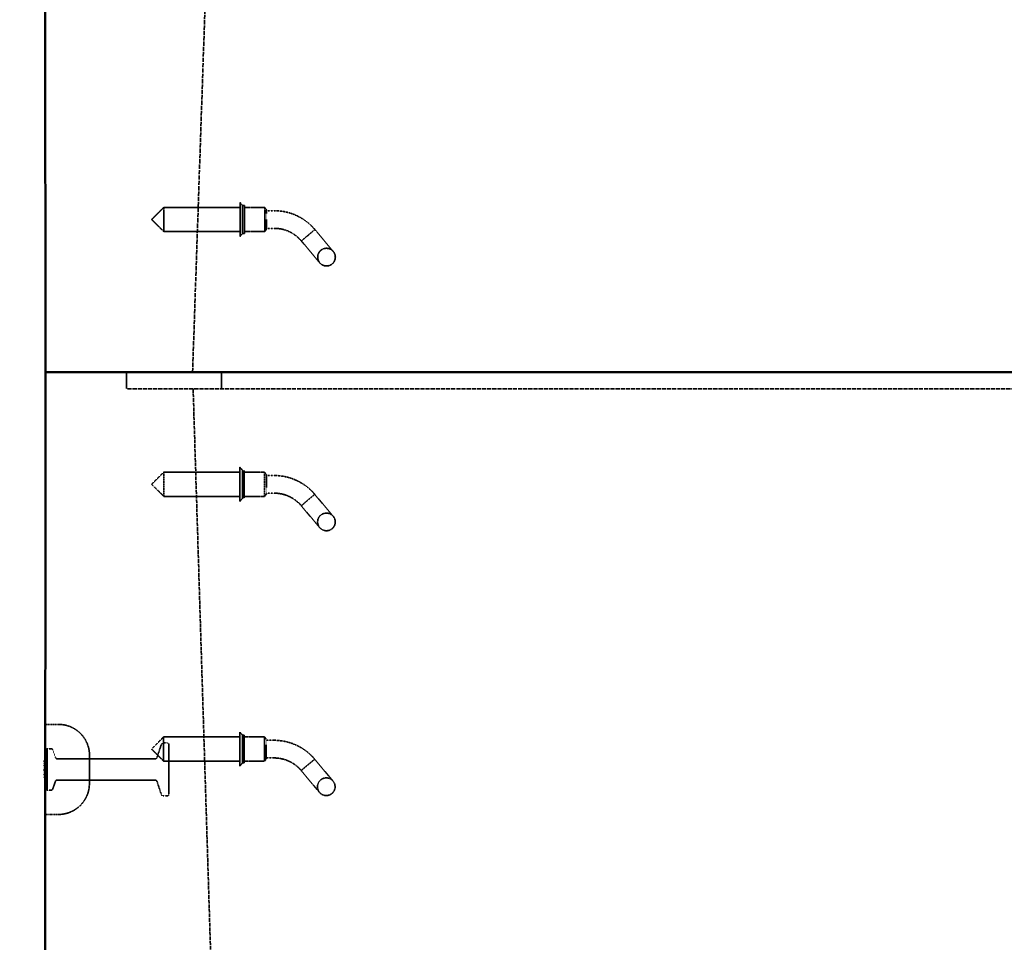
# Model space of a CAD drawing. Units: millimetres. Extents: x 462 to 16084, y 84 to 8649.
# Drawn here: x 1789 to 2904, y 1870 to 2915 of the extents above; entities that cross this region are included whole.
import ezdxf

# ---------------------------------------------------------------- set-up
doc = ezdxf.new("R2010")
doc.units = ezdxf.units.MM
doc.linetypes.add('DASHED', pattern=[0.2067, 0.1654, -0.0413])
for name, color, linetype, lineweight in [('Dimension (ANSI)', 7, 'Continuous', 25), ('Hidden (ANSI)', 7, 'DASHED', 35), ('Visible (ANSI)', 7, 'Continuous', 50)]:
    doc.layers.add(name, color=color, linetype=linetype, lineweight=lineweight)
doc.styles.add('LCG Note Text (ANSI)', font='calibri.ttf')
doc.dimstyles.new('LCG - mm (ANSI)', dxfattribs={"dimscale": 40, "dimtxt": 2, "dimasz": 2.5, "dimexe": 3.175, "dimexo": 1.6002, "dimgap": 0.8, "dimtad": 0, "dimtih": 1, "dimtoh": 1, "dimdec": 0, "dimrnd": 1e-08, "dimzin": 4, "dimdsep": 46, "dimtxsty": 'LCG Note Text (ANSI)', "dimcen": 0.09, "dimdle": 10, "dimclrd": 256, "dimclre": 256, "dimclrt": 256, "dimadec": 1, "dimazin": 1, "dimtfac": 1, "dimtofl": 0, "dimtmove": 0, "dimatfit": 3, "dimfxl": 1, "dimtolj": 1, "dimtzin": 4, "dimlwd": -1, "dimlwe": -1, "dimarcsym": 0})

# ---------------------------------------------------------------- blocks, each defined once
blk = doc.blocks.new('*D37')
at = {"layer": 'Defpoints', "color": 0, "transparency": 16777216}
for p in [(1817.7, 3738.8), (603.3, 2515.8), (1818.2, 2515.8)]:
    blk.add_point(p, dxfattribs=at)
at = {"layer": 'Dimension (ANSI)', "transparency": 16777216}
for p, q in [((1753.7, 3738.8), (476.3, 3738.8)), ((603.3, 3638.8), (603.3, 3054.8)), ((603.3, 2615.8), (603.3, 2908.8)), ((1754.2, 2515.8), (476.3, 2515.8))]:
    blk.add_line(p, q, dxfattribs=at)
for points in [[(586.6, 3638.8), (620, 3638.8), (603.3, 3738.8)], [(586.6, 2615.8), (620, 2615.8), (603.3, 2515.8)]]:
    blk.add_solid(points, dxfattribs=at)
at = {"layer": 'Dimension (ANSI)', "transparency": 16777216, "insert": (484.7, 3022.8), "char_height": 80, "attachment_point": 1, "style": 'LCG Note Text (ANSI)'}
blk.add_mtext('\\A1;1223', dxfattribs=at)
blk = doc.blocks.new('*D38')
at = {"layer": 'Defpoints', "color": 0, "transparency": 16777216}
for p in [(603.3, 2515.8), (1818.2, 2515.8), (1817.7, 1274.8)]:
    blk.add_point(p, dxfattribs=at)
at = {"layer": 'Dimension (ANSI)', "transparency": 16777216}
for p, q in [((1754.2, 2515.8), (476.3, 2515.8)), ((603.3, 2415.8), (603.3, 2082.1)), ((603.3, 1374.8), (603.3, 1936.9)), ((1753.7, 1274.8), (476.3, 1274.8))]:
    blk.add_line(p, q, dxfattribs=at)
for points in [[(586.6, 2415.8), (620, 2415.8), (603.3, 2515.8)], [(586.6, 1374.8), (620, 1374.8), (603.3, 1274.8)]]:
    blk.add_solid(points, dxfattribs=at)
at = {"layer": 'Dimension (ANSI)', "transparency": 16777216, "insert": (484.3, 2050.1), "char_height": 80, "attachment_point": 1, "style": 'LCG Note Text (ANSI)'}
blk.add_mtext('\\A1;1241', dxfattribs=at)

msp = doc.modelspace()

# ---------------------------------------------------------------- linework, layer by layer
at = {"layer": 'Hidden (ANSI)', "ltscale": 29.336571}
msp.add_line((1984.9, 2515.8), (2017.8, 3484.8), dxfattribs=at)
at = {"layer": 'Hidden (ANSI)', "ltscale": 0.925841}
for p, q in [((1938.6, 2688.8), (1952.4, 2702.6)), ((1938.6, 2688.8), (1952.4, 2675.1)), ((1938.5, 2388.8), (1952.3, 2402.6)), ((1938.5, 2388.8), (1952.3, 2375.1)), ((1938.4, 2088.8), (1952.1, 2102.6)), ((1938.4, 2088.8), (1952.1, 2075.1))]:
    msp.add_line(p, q, dxfattribs=at)
at = {"layer": 'Hidden (ANSI)', "ltscale": 2.056825}
for p, q in [((1952.4, 2702.6), (1952.4, 2675.1)), ((2066.6, 2702.6), (2066.6, 2675.1)), ((1952.3, 2402.6), (1952.3, 2375.1)), ((2066.5, 2402.6), (2066.5, 2375.1)), ((1952.1, 2102.6), (1952.1, 2075.1)), ((2066.4, 2102.6), (2066.4, 2075.1))]:
    msp.add_line(p, q, dxfattribs=at)
at = {"layer": 'Hidden (ANSI)', "ltscale": 4.106902}
for p, q in [((2038.6, 2702.6), (1952.4, 2702.6)), ((2038.6, 2675.1), (1952.4, 2675.1)), ((2038.5, 2402.6), (1952.3, 2402.6)), ((2038.5, 2375.1), (1952.3, 2375.1)), ((2038.4, 2102.6), (1952.1, 2102.6)), ((2038.4, 2075.1), (1952.1, 2075.1))]:
    msp.add_line(p, q, dxfattribs=at)
at = {"layer": 'Hidden (ANSI)', "ltscale": 2.879595}
for p, q in [((2038.6, 2708.1), (2038.6, 2669.6)), ((2038.5, 2408.1), (2038.5, 2369.6)), ((2038.4, 2108.1), (2038.4, 2069.6))]:
    msp.add_line(p, q, dxfattribs=at)
at = {"layer": 'Hidden (ANSI)', "ltscale": 0.219405}
for p, q in [((2041.6, 2704.6), (2038.6, 2708.1)), ((2041.6, 2673.1), (2038.6, 2669.6)), ((2041.5, 2404.6), (2038.5, 2408.1)), ((2041.5, 2373.1), (2038.5, 2369.6)), ((2041.4, 2104.6), (2038.4, 2108.1)), ((2041.4, 2073.1), (2038.4, 2069.6))]:
    msp.add_line(p, q, dxfattribs=at)
at = {"layer": 'Hidden (ANSI)', "ltscale": 2.356014}
for p, q in [((2041.6, 2704.6), (2041.6, 2673.1)), ((2043.6, 2704.6), (2043.6, 2673.1)), ((2041.5, 2404.6), (2041.5, 2373.1)), ((2043.5, 2404.6), (2043.5, 2373.1)), ((2041.4, 2104.6), (2041.4, 2073.1)), ((2043.4, 2104.6), (2043.4, 2073.1))]:
    msp.add_line(p, q, dxfattribs=at)
at = {"layer": 'Hidden (ANSI)', "ltscale": 0.095135}
for p, q in [((2043.6, 2704.6), (2041.6, 2704.6)), ((2043.6, 2673.1), (2041.6, 2673.1)), ((2043.5, 2404.6), (2041.5, 2404.6)), ((2043.5, 2373.1), (2041.5, 2373.1)), ((2043.4, 2104.6), (2041.4, 2104.6)), ((2043.4, 2073.1), (2041.4, 2073.1))]:
    msp.add_line(p, q, dxfattribs=at)
at = {"layer": 'Hidden (ANSI)', "ltscale": 1.095101}
for p, q in [((2066.6, 2702.6), (2043.6, 2702.6)), ((2066.6, 2675.1), (2043.6, 2675.1)), ((2066.5, 2402.6), (2043.5, 2402.6)), ((2066.5, 2375.1), (2043.5, 2375.1)), ((2066.4, 2102.6), (2043.4, 2102.6)), ((2066.4, 2075.1), (2043.4, 2075.1))]:
    msp.add_line(p, q, dxfattribs=at)
at = {"layer": 'Hidden (ANSI)', "ltscale": 0.161817}
for p, q in [((2068.6, 2699.8), (2066.6, 2702.6)), ((2068.6, 2677.8), (2066.6, 2675.1)), ((2068.5, 2399.8), (2066.5, 2402.6)), ((2068.5, 2377.8), (2066.5, 2375.1)), ((2068.4, 2099.8), (2066.4, 2102.6)), ((2068.4, 2077.8), (2066.4, 2075.1))]:
    msp.add_line(p, q, dxfattribs=at)
at = {"layer": 'Hidden (ANSI)', "ltscale": 1.64544}
for p, q in [((2068.6, 2699.8), (2068.6, 2677.8)), ((2068.5, 2399.8), (2068.5, 2377.8)), ((2068.4, 2099.8), (2068.4, 2077.8))]:
    msp.add_line(p, q, dxfattribs=at)
at = {"layer": 'Hidden (ANSI)', "ltscale": 0.420287}
for p, q in [((2077.5, 2698.8), (2068.6, 2698.8)), ((2077.5, 2678.8), (2068.6, 2678.8)), ((2077.3, 2398.8), (2068.5, 2398.8)), ((2077.3, 2378.8), (2068.5, 2378.8)), ((2077.2, 2098.8), (2068.4, 2098.8)), ((2077.2, 2078.8), (2068.4, 2078.8))]:
    msp.add_line(p, q, dxfattribs=at)
at = {"layer": 'Hidden (ANSI)', "ltscale": 0.769631}
for p, q in [((2123.4, 2677.4), (2115.8, 2671)), ((2115.8, 2671), (2108.1, 2664.5)), ((2123.3, 2377.4), (2115.6, 2371)), ((2115.6, 2371), (2108, 2364.5)), ((2123.2, 2077.4), (2115.5, 2071)), ((2115.5, 2071), (2107.9, 2064.5))]:
    msp.add_line(p, q, dxfattribs=at)
at = {"layer": 'Hidden (ANSI)', "ltscale": 2.881656}
for p, q in [((2144.2, 2652.6), (2123.4, 2677.4)), ((2108.1, 2664.5), (2128.9, 2639.7)), ((2144.1, 2352.6), (2123.3, 2377.4)), ((2108, 2364.5), (2128.8, 2339.7)), ((2144, 2052.6), (2123.2, 2077.4)), ((2107.9, 2064.5), (2128.7, 2039.7))]:
    msp.add_line(p, q, dxfattribs=at)
at = {"layer": 'Hidden (ANSI)', "ltscale": 0.904631}
for p, q in [((1909.9, 2515.8), (1909.9, 2496.8)), ((1909.9, 2515.8), (1909.9, 2496.8)), ((2017.8, 2515.8), (2017.8, 2496.8))]:
    msp.add_line(p, q, dxfattribs=at)
at = {"layer": 'Hidden (ANSI)', "ltscale": 28.166426}
msp.add_line((4238.7, 2496.8), (1909.9, 2496.8), dxfattribs=at)
msp.add_line((4238.7, 2496.8), (1909.9, 2496.8), dxfattribs=at)
at = {"layer": 'Hidden (ANSI)', "ltscale": 25.232065}
msp.add_line((1985.5, 2496.8), (2017.8, 1454.8), dxfattribs=at)
at = {"layer": 'Hidden (ANSI)', "ltscale": 0.714161}
for p, q in [((1818.1, 2116.8), (1833.1, 2116.8)), ((1818, 2014.8), (1833, 2014.8))]:
    msp.add_line(p, q, dxfattribs=at)
at = {"layer": 'Hidden (ANSI)', "ltscale": 0.134582}
for p, q in [((1818.1, 2087.3), (1820.1, 2089.3)), ((1818, 2044.3), (1820, 2042.3))]:
    msp.add_line(p, q, dxfattribs=at)
at = {"layer": 'Hidden (ANSI)', "ltscale": 3.515371}
msp.add_line((1820.1, 2089.3), (1820, 2042.3), dxfattribs=at)
at = {"layer": 'Hidden (ANSI)', "ltscale": 0.217898}
for p, q in [((1824.6, 2089.3), (1820.1, 2089.3)), ((1824.6, 2042.3), (1820, 2042.3))]:
    msp.add_line(p, q, dxfattribs=at)
at = {"layer": 'Hidden (ANSI)', "ltscale": 0.444268}
for p, q in [((1829.6, 2079.2), (1826.5, 2088)), ((1829.6, 2052.5), (1826.5, 2043.7))]:
    msp.add_line(p, q, dxfattribs=at)
at = {"layer": 'Hidden (ANSI)', "ltscale": 0.766094}
for p, q in [((1944.5, 2079.1), (1949.6, 2094.4)), ((1944.5, 2052.4), (1949.6, 2037.1))]:
    msp.add_line(p, q, dxfattribs=at)
at = {"layer": 'Hidden (ANSI)', "ltscale": 0.216963}
for p, q in [((1956.1, 2095.8), (1951.5, 2095.8)), ((1956, 2035.8), (1951.5, 2035.8))]:
    msp.add_line(p, q, dxfattribs=at)
at = {"layer": 'Hidden (ANSI)', "ltscale": 4.188547}
msp.add_line((1958.1, 2093.8), (1958, 2037.8), dxfattribs=at)
at = {"layer": 'Hidden (ANSI)', "ltscale": 0.047517}
for p, q in [((1817.6, 2076), (1816.6, 2076)), ((1817.6, 2075.5), (1816.6, 2075.5)), ((1817.6, 2075.4), (1816.6, 2075.4)), ((1817.6, 2075.1), (1816.6, 2075.1)), ((1817.6, 2074.7), (1816.6, 2074.7)), ((1817.6, 2073.9), (1816.6, 2073.9)), ((1817.6, 2073.5), (1816.6, 2073.5)), ((1817.6, 2073.3), (1816.6, 2073.3)), ((1817.6, 2072.9), (1816.6, 2072.9)), ((1817.6, 2072.8), (1816.6, 2072.8)), ((1817.6, 2072.7), (1816.6, 2072.7)), ((1817.6, 2072.6), (1816.6, 2072.6)), ((1817.6, 2068.6), (1816.6, 2068.6)), ((1817.6, 2068.5), (1816.6, 2068.5)), ((1817.6, 2068.1), (1816.6, 2068.1)), ((1817.6, 2068.1), (1816.6, 2068.1)), ((1817.6, 2066.5), (1816.6, 2066.5)), ((1817.6, 2066.1), (1816.6, 2066.1)), ((1817.6, 2066.1), (1816.6, 2066.1)), ((1817.6, 2065.8), (1816.6, 2065.8)), ((1817.6, 2065.7), (1816.6, 2065.7)), ((1817.6, 2065.2), (1816.6, 2065.2)), ((1817.6, 2060.9), (1816.6, 2060.9)), ((1817.6, 2060.8), (1816.6, 2060.8)), ((1817.6, 2060.7), (1816.6, 2060.7)), ((1817.6, 2060.6), (1816.6, 2060.6)), ((1817.6, 2060.3), (1816.6, 2060.3)), ((1817.6, 2060.3), (1816.6, 2060.3)), ((1817.6, 2060.2), (1816.6, 2060.2)), ((1817.6, 2059.7), (1816.6, 2059.7)), ((1817.6, 2059.6), (1816.6, 2059.6)), ((1817.6, 2059.3), (1816.6, 2059.3)), ((1817.6, 2059.1), (1816.6, 2059.1)), ((1817.6, 2058.7), (1816.6, 2058.7)), ((1817.6, 2058), (1816.6, 2058)), ((1817.6, 2058), (1816.6, 2058)), ((1817.6, 2057.8), (1816.6, 2057.8)), ((1817.6, 2057.8), (1816.6, 2057.8)), ((1817.6, 2057.4), (1816.6, 2057.4)), ((1817.6, 2057.4), (1816.6, 2057.4)), ((1817.6, 2057.3), (1816.6, 2057.3)), ((1817.6, 2057), (1816.6, 2057)), ((1817.6, 2056.6), (1816.6, 2056.6))]:
    msp.add_line(p, q, dxfattribs=at)
at = {"layer": 'Hidden (ANSI)', "ltscale": 0.543757}
msp.add_line((1816.6, 2075.5), (1816.6, 2076), dxfattribs=at)
at = {"layer": 'Hidden (ANSI)', "ltscale": 0.007128}
msp.add_line((1816.6, 2075.4), (1816.6, 2075.5), dxfattribs=at)
at = {"layer": 'Hidden (ANSI)', "ltscale": 0.100614}
msp.add_line((1816.6, 2073.3), (1816.6, 2075.4), dxfattribs=at)
at = {"layer": 'Hidden (ANSI)', "ltscale": 5.291938}
for p, q in [((1942.6, 2077.8), (1831.5, 2077.8)), ((1942.6, 2053.8), (1831.5, 2053.8))]:
    msp.add_line(p, q, dxfattribs=at)
at = {"layer": 'Hidden (ANSI)', "ltscale": 2.393412}
msp.add_line((1868, 2049.8), (1868.1, 2081.8), dxfattribs=at)
at = {"layer": 'Hidden (ANSI)', "ltscale": 0.223555}
msp.add_line((1816.6, 2068.6), (1816.6, 2073.3), dxfattribs=at)
at = {"layer": 'Hidden (ANSI)', "ltscale": 0.209956}
msp.add_line((1816.6, 2067.4), (1816.6, 2068.6), dxfattribs=at)
at = {"layer": 'Hidden (ANSI)', "ltscale": 0.23413}
msp.add_line((1816.6, 2063.1), (1816.6, 2067.4), dxfattribs=at)
at = {"layer": 'Hidden (ANSI)', "ltscale": 0.22492}
msp.add_line((1816.6, 2058.8), (1816.6, 2063.1), dxfattribs=at)
at = {"layer": 'Hidden (ANSI)', "ltscale": 0.233105}
msp.add_line((1816.6, 2057), (1816.6, 2058.8), dxfattribs=at)
at = {"layer": 'Hidden (ANSI)', "ltscale": 0.113523}
msp.add_line((1816.6, 2056.6), (1816.6, 2057), dxfattribs=at)
at = {"layer": 'Hidden (ANSI)', "ltscale": 2.991791}
for centre in [(2136.6, 2646.2), (2136.5, 2346.2), (2136.3, 2046.2)]:
    msp.add_circle(centre, 10, dxfattribs=at)
at = {"layer": 'Hidden (ANSI)', "ltscale": 1.485563}
for centre in [(2077.5, 2638.8), (2077.3, 2338.8), (2077.2, 2038.8)]:
    msp.add_arc(centre, 60, 60.2062, 90, dxfattribs=at)
at = {"layer": 'Hidden (ANSI)', "ltscale": 0.990342}
for centre in [(2077.5, 2638.8), (2077.3, 2338.8), (2077.2, 2038.8)]:
    msp.add_arc(centre, 40, 60.2062, 90, dxfattribs=at)
at = {"layer": 'Hidden (ANSI)', "ltscale": 2.617804}
for centre, start, end in [((1833.1, 2081.8), 359.9769, 89.9769), ((1833, 2049.8), 269.9769, 359.9769)]:
    msp.add_arc(centre, 35, start, end, dxfattribs=at)
at = {"layer": 'Hidden (ANSI)', "ltscale": 0.117616}
for centre, start, end in [((1824.6, 2087.3), 19.1559, 89.9769), ((1831.5, 2079.8), 199.1559, 269.9769), ((1831.5, 2051.8), 89.9769, 160.7979), ((1824.6, 2044.3), 269.9769, 340.7979)]:
    msp.add_arc(centre, 2, start, end, dxfattribs=at)
at = {"layer": 'Hidden (ANSI)', "ltscale": 0.118853}
for centre, start, end in [((1951.5, 2093.8), 89.9769, 161.542), ((1942.6, 2079.8), 269.9769, 341.542), ((1942.6, 2051.8), 18.4119, 89.9769), ((1951.5, 2037.8), 198.4119, 269.9769)]:
    msp.add_arc(centre, 2, start, end, dxfattribs=at)
at = {"layer": 'Hidden (ANSI)', "ltscale": 0.149495}
for centre, start, end in [((1956.1, 2093.8), 359.9769, 89.9769), ((1956, 2037.8), 269.9769, 359.9769)]:
    msp.add_arc(centre, 2, start, end, dxfattribs=at)
at = {"layer": 'Hidden (ANSI)', "ltscale": 0.045377}
for centre, start, end in [((1817.6, 2075.9), 269.9769, 359.9769), ((1817.6, 2072.8), 359.9769, 89.9769), ((1817.6, 2061.3), 269.9769, 359.9769), ((1817.6, 2056.9), 359.9769, 89.9769)]:
    msp.add_arc(centre, 0.5, start, end, dxfattribs=at)
at = {"layer": 'Hidden (ANSI)', "ltscale": 0.037299}
for centre, start, end in [((1817.6, 2069.1), 269.9769, 359.9769), ((1817.6, 2068.6), 269.9769, 359.9769), ((1817.6, 2066), 359.9769, 89.9769), ((1817.6, 2065.6), 359.9769, 89.9769), ((1817.6, 2059.6), 269.9769, 359.9769), ((1817.6, 2059.2), 269.9769, 359.9769), ((1817.6, 2056.5), 359.9769, 89.9769), ((1817.6, 2056.1), 359.9769, 89.9769)]:
    msp.add_arc(centre, 0.5, start, end, dxfattribs=at)
at = {"layer": 'Hidden (ANSI)', "ltscale": 0.045377}
for centre, major_axis, ratio, start_param, end_param in [((1817.6, 2076.5), (0, 0.519), 0.962554, 3.141593, 4.712389), ((1817.6, 2076), (0.5, 0), 0.959522, 4.712389, 6.283185), ((1817.6, 2075.6), (0, -0.519), 0.962554, 0, 1.570796), ((1817.6, 2075.2), (0.5, 0), 0.959522, 4.712389, 6.283185), ((1817.6, 2073.4), (0.5, 0), 0.959522, 0, 1.570796), ((1817.6, 2072.4), (0, -0.519), 0.962554, 1.570796, 3.141593), ((1817.6, 2072.1), (0, 0.519), 0.962554, 4.712389, 6.283185), ((1817.6, 2061.4), (0, 0.519), 0.962554, 3.141593, 4.712389), ((1817.6, 2061.2), (0.5, 0), 0.959522, 4.712389, 6.283185), ((1817.6, 2060.9), (0, -0.519), 0.962554, 0, 1.570796), ((1817.6, 2056.9), (0.5, 0), 0.959522, 0, 1.570796), ((1817.6, 2056.8), (0, 0.519), 0.962554, 4.712389, 6.283185)]:
    msp.add_ellipse(centre, major_axis=major_axis, ratio=ratio, start_param=start_param, end_param=end_param, dxfattribs=at)
at = {"layer": 'Hidden (ANSI)', "ltscale": 0.055957}
for centre, major_axis, start_param, end_param in [((1817.6, 2073), (-0.5, 0), 3.141593, 4.712389), ((1817.6, 2057.5), (0.5, 0), 0, 1.570796)]:
    msp.add_ellipse(centre, major_axis=major_axis, ratio=0.933958, start_param=start_param, end_param=end_param, dxfattribs=at)
at = {"layer": 'Hidden (ANSI)', "ltscale": 0.037831}
for centre, ratio in [((1817.6, 2072.7), 0.279383), ((1817.6, 2072.6), 0.239882)]:
    msp.add_ellipse(centre, major_axis=(0.5, 0), ratio=ratio, start_param=0, end_param=1.570796, dxfattribs=at)
at = {"layer": 'Hidden (ANSI)', "ltscale": 0.040597}
msp.add_ellipse((1817.6, 2057.3), major_axis=(0, 0.512), ratio=0.976997, start_param=4.712389, end_param=6.283185, dxfattribs=at)
at = {"layer": 'Hidden (ANSI)', "ltscale": 1.022916}
for points in [[(2107.3, 2690.9), (2111.6, 2688.4), (2115.7, 2685.4), (2120.7, 2680.5), (2122.1, 2679), (2123.4, 2677.4)], [(2107.2, 2390.9), (2111.5, 2388.4), (2115.5, 2385.4), (2120.6, 2380.5), (2122, 2379), (2123.3, 2377.4)], [(2107, 2090.9), (2111.4, 2088.4), (2115.4, 2085.4), (2120.4, 2080.5), (2121.9, 2079), (2123.2, 2077.4)]]:
    msp.add_open_spline(points, degree=3, knots=[0, 0, 0, 0, 1.494668, 1.494668, 2.1414, 2.1414, 2.1414, 2.1414], dxfattribs=at)
at = {"layer": 'Hidden (ANSI)', "ltscale": 0.69441}
for points in [[(2108.1, 2664.5), (2106.3, 2666.7), (2104.1, 2668.8), (2100.3, 2671.7), (2098.9, 2672.7), (2097.3, 2673.5)], [(2108, 2364.5), (2106.2, 2366.7), (2104, 2368.8), (2100.2, 2371.7), (2098.7, 2372.7), (2097.2, 2373.5)], [(2107.9, 2064.5), (2106.1, 2066.7), (2103.9, 2068.8), (2100.1, 2071.7), (2098.6, 2072.7), (2097.1, 2073.5)]]:
    msp.add_open_spline(points, degree=3, knots=[0, 0, 0, 0, 0.931266, 0.931266, 1.452893, 1.452893, 1.452893, 1.452893], dxfattribs=at)
at = {"layer": 'Hidden (ANSI)', "ltscale": 0.047012}
for points in [[(1817.6, 2068.5), (1817.6, 2068.5), (1817.6, 2068.5), (1817.7, 2068.5), (1817.8, 2068.5), (1817.9, 2068.6), (1817.9, 2068.6), (1818, 2068.7), (1818, 2068.8), (1818, 2068.9), (1818.1, 2069), (1818.1, 2069), (1818.1, 2069), (1818.1, 2069)], [(1817.6, 2068.1), (1817.6, 2068.1), (1817.6, 2068.1), (1817.7, 2068.1), (1817.8, 2068.2), (1817.9, 2068.2), (1817.9, 2068.3), (1818, 2068.4), (1818, 2068.4), (1818, 2068.5), (1818.1, 2068.6), (1818.1, 2068.6), (1818.1, 2068.6), (1818.1, 2068.6)]]:
    msp.add_open_spline(points, degree=3, knots=[0, 0, 0, 0, 0.01309779, 0.01309779, 0.02835059, 0.02835059, 0.04960641, 0.04960641, 0.0730543, 0.0730543, 0.09779661, 0.09779661, 0.09825699, 0.09825699, 0.09825699, 0.09825699], dxfattribs=at)
at = {"layer": 'Hidden (ANSI)', "ltscale": 0.049077}
for points in [[(1818.1, 2065.5), (1818.1, 2065.5), (1818.1, 2065.5), (1818.1, 2065.6), (1818, 2065.6), (1818, 2065.8), (1818, 2065.8), (1817.9, 2065.9), (1817.9, 2066), (1817.8, 2066), (1817.7, 2066.1), (1817.6, 2066.1), (1817.6, 2066.1), (1817.6, 2066.1)], [(1818.1, 2065.2), (1818.1, 2065.2), (1818.1, 2065.2), (1818.1, 2065.3), (1818, 2065.4), (1818, 2065.5), (1818, 2065.6), (1817.9, 2065.7), (1817.9, 2065.7), (1817.8, 2065.8), (1817.7, 2065.8), (1817.6, 2065.8), (1817.6, 2065.8), (1817.6, 2065.8)]]:
    msp.add_open_spline(points, degree=3, knots=[-0.102375, -0.102375, -0.102375, -0.102375, -0.101878, -0.101878, -0.0739705, -0.0739705, -0.0481145, -0.0481145, -0.027146, -0.027146, -0.0124774, -0.0124774, 0, 0, 0, 0], dxfattribs=at)
at = {"layer": 'Hidden (ANSI)', "ltscale": 0.037302}
for points in [[(1817.6, 2065.7), (1817.6, 2065.7), (1817.7, 2065.7), (1817.8, 2065.7), (1817.9, 2065.6), (1818, 2065.6), (1818, 2065.5), (1818, 2065.4), (1818.1, 2065.4), (1818.1, 2065.3), (1818.1, 2065.3), (1818.1, 2065.3)], [(1817.6, 2065.2), (1817.6, 2065.2), (1817.7, 2065.2), (1817.8, 2065.1), (1817.9, 2065.1), (1818, 2065), (1818, 2065), (1818, 2064.9), (1818.1, 2064.9), (1818.1, 2064.8), (1818.1, 2064.8), (1818.1, 2064.8)]]:
    msp.add_open_spline(points, degree=3, knots=[0, 0, 0, 0, 0.01952927, 0.01952927, 0.0390602, 0.0390602, 0.05859442, 0.05859442, 0.07842934, 0.07842934, 0.07879395, 0.07879395, 0.07879395, 0.07879395], dxfattribs=at)
at = {"layer": 'Hidden (ANSI)', "ltscale": 0.038289}
for points in [[(1817.6, 2060.6), (1817.6, 2060.6), (1817.7, 2060.6), (1817.8, 2060.6), (1817.8, 2060.7), (1817.9, 2060.7), (1818, 2060.8), (1818, 2060.9), (1818, 2060.9), (1818, 2061), (1818.1, 2061), (1818.1, 2061.1), (1818.1, 2061.1), (1818.1, 2061.1)], [(1817.6, 2060.3), (1817.6, 2060.3), (1817.7, 2060.3), (1817.8, 2060.4), (1817.8, 2060.4), (1817.9, 2060.5), (1818, 2060.6), (1818, 2060.6), (1818, 2060.7), (1818, 2060.8), (1818.1, 2060.8), (1818.1, 2060.8), (1818.1, 2060.8), (1818.1, 2060.8)]]:
    msp.add_open_spline(points, degree=3, knots=[-0.08056019, -0.08056019, -0.08056019, -0.08056019, -0.06191328, -0.06191328, -0.0427796, -0.0427796, -0.02263128, -0.02263128, -0.01134022, -0.01134022, 0, 0, 0.00033319, 0.00033319, 0.00033319, 0.00033319], dxfattribs=at)
at = {"layer": 'Hidden (ANSI)', "ltscale": 0.0373}
for points, knots in [([(1817.6, 2060.2), (1817.6, 2060.2), (1817.7, 2060.2), (1817.8, 2060.2), (1817.9, 2060.2), (1817.9, 2060.3), (1818, 2060.3), (1818, 2060.4), (1818.1, 2060.5), (1818.1, 2060.5), (1818.1, 2060.5), (1818.1, 2060.5)], [-0.07842567, -0.07842567, -0.07842567, -0.07842567, -0.05889427, -0.05889427, -0.03936241, -0.03936241, -0.01982956, -0.01982956, 0, 0, 0.00036457, 0.00036457, 0.00036457, 0.00036457]), ([(1817.6, 2059.6), (1817.6, 2059.6), (1817.7, 2059.6), (1817.8, 2059.7), (1817.9, 2059.7), (1817.9, 2059.8), (1818, 2059.8), (1818, 2059.9), (1818.1, 2060), (1818.1, 2060.1), (1818.1, 2060.1), (1818.1, 2060.1)], [0, 0, 0, 0, 0.01953109, 0.01953109, 0.03906281, 0.03906281, 0.05859579, 0.05859579, 0.0784257, 0.0784257, 0.07879027, 0.07879027, 0.07879027, 0.07879027]), ([(1817.6, 2059.7), (1817.6, 2059.7), (1817.7, 2059.7), (1817.8, 2059.7), (1817.9, 2059.7), (1817.9, 2059.8), (1818, 2059.8), (1818, 2059.9), (1818.1, 2059.9), (1818.1, 2060), (1818.1, 2060), (1818.1, 2060)], [-0.07842567, -0.07842567, -0.07842567, -0.07842567, -0.05889427, -0.05889427, -0.03936241, -0.03936241, -0.01982956, -0.01982956, 0, 0, 0.00036457, 0.00036457, 0.00036457, 0.00036457]), ([(1817.6, 2059.3), (1817.6, 2059.3), (1817.7, 2059.3), (1817.8, 2059.4), (1817.9, 2059.4), (1817.9, 2059.5), (1818, 2059.5), (1818, 2059.6), (1818.1, 2059.7), (1818.1, 2059.8), (1818.1, 2059.8), (1818.1, 2059.8)], [0, 0, 0, 0, 0.01953109, 0.01953109, 0.03906281, 0.03906281, 0.05859579, 0.05859579, 0.0784257, 0.0784257, 0.07879027, 0.07879027, 0.07879027, 0.07879027])]:
    msp.add_open_spline(points, degree=3, knots=knots, dxfattribs=at)
at = {"layer": 'Hidden (ANSI)', "ltscale": 0.040693}
for points in [[(1817.6, 2058), (1817.6, 2058), (1817.7, 2058), (1817.8, 2058), (1817.8, 2058), (1817.9, 2057.9), (1818, 2057.9), (1818, 2057.8), (1818, 2057.8), (1818, 2057.8), (1818.1, 2057.7), (1818.1, 2057.7), (1818.1, 2057.7), (1818.1, 2057.7)], [(1817.6, 2057.8), (1817.6, 2057.8), (1817.7, 2057.8), (1817.8, 2057.8), (1817.8, 2057.7), (1817.9, 2057.7), (1818, 2057.7), (1818, 2057.6), (1818, 2057.6), (1818, 2057.5), (1818.1, 2057.5), (1818.1, 2057.5), (1818.1, 2057.5), (1818.1, 2057.5)]]:
    msp.add_open_spline(points, degree=3, knots=[0, 0, 0, 0, 0.01672963, 0.01672963, 0.03474497, 0.03474497, 0.0557516, 0.0557516, 0.07036831, 0.07036831, 0.08523931, 0.08523931, 0.08560983, 0.08560983, 0.08560983, 0.08560983], dxfattribs=at)
at = {"layer": 'Visible (ANSI)'}
for p, q in [((1817.7, 3738.8), (1818.2, 2515.8)), ((1817.7, 1274.8), (1818.2, 2515.8)), ((4330.4, 2515.8), (1818.2, 2515.8)), ((1818.2, 2515.8), (4330.4, 2515.8))]:
    msp.add_line(p, q, dxfattribs=at)

# ---------------------------------------------------------------- dimensions: what is measured, and where the dimension line sits
at = {"layer": 'Dimension (ANSI)'}
for p1, picture, middle in [((1817.7, 3738.8), '*D37', (603.3, 2981.8)), ((1817.7, 1274.8), '*D38', (603.3, 2009.5))]:
    dim = msp.add_linear_dim(base=(603.3, 2515.8), p1=p1, p2=(1818.2, 2515.8), angle=90, dimstyle='LCG - mm (ANSI)', override={"dimgap": 0.8, "dimdec": 0, "dimtol": 0, "dimlim": 0, "dimtp": 0, "dimtm": 0, "dimtdec": 2, "dimatfit": 1}, dxfattribs=at)
    dim.commit()
    dim.dimension.update_dxf_attribs({"geometry": picture, "text_midpoint": middle, "dimtype": 160})

doc.saveas('drawing.dxf')
